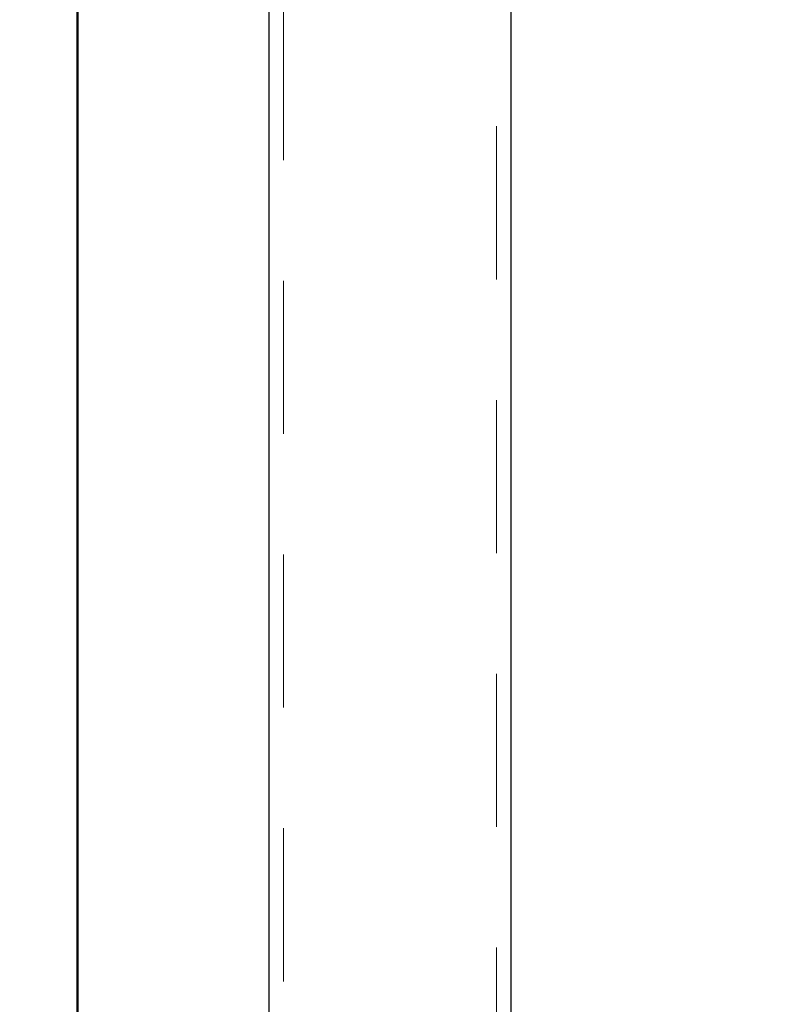
# Model space of a CAD drawing. Units: millimetres. Extents: x 0 to 42, y 0 to 29.8.
# Drawn here: x 5.3 to 6, y 10.2 to 11 of the extents above; entities that cross this region are included whole.
import ezdxf

# ---------------------------------------------------------------- set-up
doc = ezdxf.new("R2010")
doc.units = ezdxf.units.MM
doc.linetypes.add('HIDDEN', pattern=[0.1905, 0.127, -0.0635])
doc.layers.add('LE_NORM', color=179, linetype='Continuous', lineweight=50)
doc.styles.add('SLDTEXTSTYLE0', font='TXT', dxfattribs={"width": 0.605})
doc.dimstyles.new('SLDDIMSTYLE1', dxfattribs={"dimtxt": 0.35, "dimasz": 0.3, "dimexe": 0, "dimexo": 0.0625, "dimgap": 0.0875, "dimtad": 1, "dimdec": 0, "dimlfac": 30, "dimrnd": 1e-09, "dimzin": 12, "dimdsep": 46, "dimtxsty": 'SLDTEXTSTYLE0', "dimsah": 1, "dimcen": 0.09, "dimadec": 0, "dimazin": 3, "dimtfac": 1, "dimtofl": 0, "dimtmove": 0, "dimatfit": 3, "dimfxl": 0, "dimfrac": 2, "dimtolj": 1, "dimtzin": 12, "dimarcsym": 0})

# ---------------------------------------------------------------- blocks, each defined once
blk = doc.blocks.new('_D_12')
at = {"layer": 'LE_NORM'}
for p, q in [((5.78445, 11.77407), (3.43911, 11.77407)), ((3.53817, 11.77407), (3.53817, 4.39449)), ((5.11445, 4.39449), (3.43911, 4.39449))]:
    blk.add_line(p, q, dxfattribs=at)
for points in [[(3.53817, 11.77407), (3.43817, 11.47407), (3.63817, 11.47407)], [(3.53817, 4.39449), (3.63817, 4.69449), (3.43817, 4.69449)]]:
    blk.add_solid(points, dxfattribs=at)
at = {"layer": 'LE_NORM', "insert": (3.087, 7.75542), "char_height": 0.35, "attachment_point": 1, "rotation": 90, "style": 'SLDTEXTSTYLE0'}
blk.add_mtext('221', dxfattribs=at)
blk = doc.blocks.new('_D_13')
at = {"layer": 'LE_NORM'}
for p, q in [((5.37115, 8.1791), (5.37115, 12.90355)), ((7.88604, 8.19349), (7.88604, 12.90355)), ((7.88604, 12.80449), (5.37115, 12.80449))]:
    blk.add_line(p, q, dxfattribs=at)
for points in [[(5.37115, 12.80449), (5.67115, 12.70449), (5.67115, 12.90449)], [(7.88604, 12.80449), (7.58604, 12.90449), (7.58604, 12.70449)]]:
    blk.add_solid(points, dxfattribs=at)
at = {"layer": 'LE_NORM', "insert": (6.40936, 13.25566), "char_height": 0.35, "attachment_point": 1, "style": 'SLDTEXTSTYLE0'}
blk.add_mtext('75', dxfattribs=at)

msp = doc.modelspace()

# ---------------------------------------------------------------- linework, layer by layer
at = {"color": 7, "linetype": 'Continuous', "lineweight": 25}
for p, q in [((5.52968, 11.44042), (5.52968, 8.07164)), ((5.73068, 7.64262), (5.73068, 11.34592))]:
    msp.add_line(p, q, dxfattribs=at)
at = {"color": 7, "linetype": 'HIDDEN', "lineweight": 18}
for p, q in [((5.54184, 11.44042), (5.54184, 4.40444)), ((5.71851, 4.40446), (5.71851, 11.39723))]:
    msp.add_line(p, q, dxfattribs=at)

# ---------------------------------------------------------------- dimensions: what is measured, and where the dimension line sits
at = {"layer": 'LE_NORM'}
dim = msp.add_linear_dim(base=(5.37115, 12.80449), p1=(7.88604, 8.09443), p2=(5.37115, 8.08004), dimstyle='SLDDIMSTYLE1', dxfattribs=at)
dim.commit()
dim.dimension.update_dxf_attribs({"geometry": '_D_13', "text_midpoint": (6.62859, 12.80449), "dimtype": 160})
dim = msp.add_linear_dim(base=(3.53817, 4.39449), p1=(5.88351, 11.77407), p2=(5.21351, 4.39449), angle=90, dimstyle='SLDDIMSTYLE1', dxfattribs=at)
dim.commit()
dim.dimension.update_dxf_attribs({"geometry": '_D_12', "text_midpoint": (3.53817, 8.08428), "dimtype": 160})

doc.saveas('drawing.dxf')
